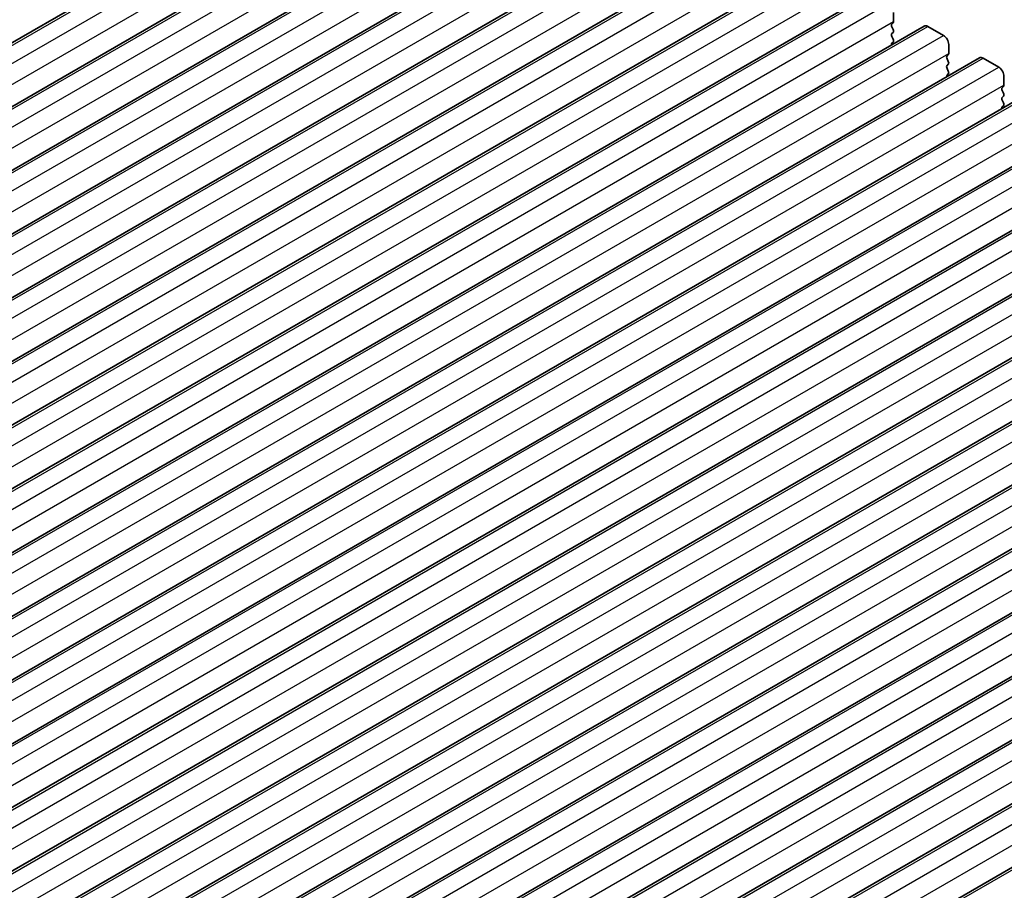
# Model space of a CAD drawing. Units: millimetres. Extents: x 29 to 4370, y 16 to 859.
# Drawn here: x 566 to 633, y 315 to 374 of the extents above; entities that cross this region are included whole.
import ezdxf

# ---------------------------------------------------------------- set-up
doc = ezdxf.new("R2010")
doc.units = ezdxf.units.MM
doc.header["$LTSCALE"] = 2
doc.layers.add('Visible (ISO)', color=7, linetype='Continuous', lineweight=35)
doc.layers.add('Visible Narrow (ISO)', color=7, linetype='Continuous', lineweight=25)

msp = doc.modelspace()

# ---------------------------------------------------------------- linework, layer by layer
at = {"layer": 'Visible (ISO)'}
for p, q in [((513.068, 341.6417), (597.9209, 390.6315)), ((516.8157, 339.478), (601.6685, 388.4678)), ((520.5634, 337.3143), (605.4162, 386.3041)), ((524.311, 335.1506), (609.1639, 384.1404)), ((528.0587, 332.9869), (612.9115, 381.9767)), ((531.8064, 330.8232), (616.6592, 379.813)), ((535.554, 328.6595), (620.4069, 377.6493)), ((539.3017, 326.4958), (624.1545, 375.4856)), ((625.8187, 374.2361), (625.8187, 373.6237)), ((543.0494, 324.3321), (627.9022, 373.3219)), ((625.7905, 373.5421), (625.7056, 373.4604)), ((625.7056, 373.2644), (625.7905, 373.0848)), ((628.1522, 373.2971), (629.2128, 372.6847)), ((625.7905, 372.8889), (625.7056, 372.8072)), ((625.7056, 372.6112), (625.7905, 372.4316)), ((625.7905, 372.2357), (625.7056, 372.154)), ((629.5664, 372.0724), (629.5664, 371.46)), ((546.797, 322.1684), (631.6499, 371.1582)), ((629.5381, 371.3783), (629.4533, 371.2967)), ((629.4533, 371.1007), (629.5381, 370.9211)), ((631.8999, 371.1334), (632.9605, 370.521)), ((629.5381, 370.7252), (629.4533, 370.6435)), ((629.4533, 370.4475), (629.5381, 370.2679)), ((629.5381, 370.072), (629.4533, 369.9903)), ((633.3141, 369.9087), (633.3141, 369.2963)), ((633.2858, 369.2146), (633.2009, 369.133)), ((550.5447, 320.0047), (635.3975, 368.9945)), ((633.2009, 368.937), (633.2858, 368.7574)), ((633.2858, 368.5614), (633.2009, 368.4798)), ((633.2009, 368.2838), (633.2858, 368.1042)), ((633.2858, 367.9082), (633.2009, 367.8266)), ((554.2924, 317.841), (639.1452, 366.8308)), ((558.04, 315.6773), (642.8929, 364.667)), ((561.7877, 313.5135), (646.6405, 362.5033)), ((565.5354, 311.3498), (650.3882, 360.3396)), ((569.283, 309.1861), (654.1358, 358.1759)), ((573.0307, 307.0224), (657.8835, 356.0122)), ((576.7784, 304.8587), (661.6312, 353.8485)), ((580.526, 302.695), (665.3788, 351.6848)), ((584.2737, 300.5313), (669.1265, 349.5211)), ((588.0214, 298.3676), (672.8742, 347.3574)), ((591.769, 296.2039), (676.6218, 345.1937)), ((595.5167, 294.0402), (680.3695, 343.03))]:
    msp.add_line(p, q, dxfattribs=at)
for centre, major_axis, start_param, end_param in [((625.8187, 373.2971), (-0.1, 0.1732), 0.1418989, 1.4289011), ((625.6773, 373.7054), (0.1, -0.1732), 0.1418989, 0.7854), ((625.6773, 373.0522), (0.1, -0.1732), 0.1418989, 1.4289011), ((628.1522, 372.8889), (-0.25, 0.433), 5.497789, 6.2831853), ((625.8187, 372.6439), (-0.1, 0.1732), 0.1418989, 1.4289011), ((625.6773, 372.399), (0.1, -0.1732), 0.1418989, 1.4289011), ((629.2128, 372.2765), (0.25, -0.433), 0.7854, 2.3561964), ((625.8187, 371.9907), (-0.1, 0.1732), 0.1418989, 0.9818368), ((629.5664, 371.1334), (-0.1, 0.1732), 0.1418989, 1.4289011), ((629.425, 371.5416), (0.1, -0.1732), 0.1418989, 0.7854), ((631.8999, 370.7252), (-0.25, 0.433), 5.497789, 6.2831853), ((629.5664, 370.4802), (-0.1, 0.1732), 0.1418989, 1.4289011), ((629.425, 370.8884), (0.1, -0.1732), 0.1418989, 1.4289011), ((632.9605, 370.1128), (0.25, -0.433), 0.7854, 2.3561964), ((629.5664, 369.827), (-0.1, 0.1732), 0.1418989, 0.9818368), ((629.425, 370.2353), (0.1, -0.1732), 0.1418989, 1.4289011), ((633.3141, 368.9697), (-0.1, 0.1732), 0.1418989, 1.4289011), ((633.1726, 369.3779), (0.1, -0.1732), 0.1418989, 0.7854), ((633.3141, 368.3165), (-0.1, 0.1732), 0.1418989, 1.4289011), ((633.1726, 368.7247), (0.1, -0.1732), 0.1418989, 1.4289011), ((633.3141, 367.6633), (-0.1, 0.1732), 0.1418989, 0.9818368), ((633.1726, 368.0715), (0.1, -0.1732), 0.1418989, 1.4289011)]:
    msp.add_ellipse(centre, major_axis=major_axis, ratio=0.5773503, start_param=start_param, end_param=end_param, dxfattribs=at)
at = {"layer": 'Visible Narrow (ISO)'}
for p, q in [((513.318, 341.617), (598.1709, 390.6068)), ((514.3787, 341.0046), (599.2315, 389.9944)), ((514.7323, 339.7799), (599.5851, 388.7697)), ((517.0657, 339.4533), (601.9185, 388.4431)), ((518.1264, 338.8409), (602.9792, 387.8307)), ((518.4799, 337.6162), (603.3327, 386.606)), ((520.8134, 337.2896), (605.6662, 386.2794)), ((521.874, 336.6772), (606.7269, 385.667)), ((522.2276, 335.4525), (607.0804, 384.4422)), ((524.561, 335.1259), (609.4139, 384.1157)), ((525.6217, 334.5135), (610.4745, 383.5033)), ((525.9753, 333.2887), (610.8281, 382.2785)), ((528.3087, 332.9621), (613.1615, 381.9519)), ((529.3694, 332.3498), (614.2222, 381.3396)), ((529.7229, 331.125), (614.5757, 380.1148)), ((532.0564, 330.7984), (616.9092, 379.7882)), ((533.117, 330.1861), (617.9698, 379.1759)), ((533.4706, 328.9613), (618.3234, 377.9511)), ((535.804, 328.6347), (620.6569, 377.6245)), ((536.8647, 328.0224), (621.7175, 377.0122)), ((537.2183, 326.7976), (622.0711, 375.7874)), ((539.5517, 326.471), (624.4045, 375.4608)), ((540.6124, 325.8587), (625.4652, 374.8485)), ((540.9659, 324.6339), (625.8187, 373.6237)), ((543.2994, 324.3073), (628.1522, 373.2971)), ((544.36, 323.6949), (629.2128, 372.6847)), ((544.7136, 322.4702), (629.5664, 371.46)), ((547.047, 322.1436), (631.8999, 371.1334)), ((548.1077, 321.5312), (632.9605, 370.521)), ((548.4613, 320.3065), (633.3141, 369.2963)), ((550.7947, 319.9799), (635.6475, 368.9697)), ((551.8554, 319.3675), (636.7082, 368.3573)), ((552.2089, 318.1428), (637.0617, 367.1326)), ((554.5424, 317.8162), (639.3952, 366.806)), ((555.603, 317.2038), (640.4558, 366.1936)), ((555.9566, 315.9791), (640.8094, 364.9689)), ((558.29, 315.6525), (643.1429, 364.6423)), ((559.3507, 315.0401), (644.2035, 364.0299)), ((559.7043, 313.8154), (644.5571, 362.8052)), ((562.0377, 313.4888), (646.8905, 362.4786)), ((563.0984, 312.8764), (647.9512, 361.8662)), ((563.4519, 311.6517), (648.3047, 360.6415)), ((565.7854, 311.3251), (650.6382, 360.3149)), ((566.846, 310.7127), (651.6988, 359.7025)), ((567.1996, 309.488), (652.0524, 358.4778)), ((569.533, 309.1614), (654.3858, 358.1512)), ((570.5937, 308.549), (655.4465, 357.5388)), ((570.9472, 307.3242), (655.8001, 356.314)), ((573.2807, 306.9977), (658.1335, 355.9875)), ((574.3414, 306.3853), (659.1942, 355.3751)), ((574.6949, 305.1605), (659.5477, 354.1503)), ((577.0284, 304.8339), (661.8812, 353.8237)), ((578.089, 304.2216), (662.9418, 353.2114)), ((578.4426, 302.9968), (663.2954, 351.9866)), ((580.776, 302.6702), (665.6288, 351.66)), ((581.8367, 302.0579), (666.6895, 351.0477)), ((582.1902, 300.8331), (667.0431, 349.8229)), ((584.5237, 300.5065), (669.3765, 349.4963)), ((585.5844, 299.8942), (670.4372, 348.884)), ((585.9379, 298.6694), (670.7907, 347.6592)), ((588.2714, 298.3428), (673.1242, 347.3326)), ((589.332, 297.7305), (674.1848, 346.7202)), ((589.6856, 296.5057), (674.5384, 345.4955)), ((592.019, 296.1791), (676.8718, 345.1689)), ((593.0797, 295.5667), (677.9325, 344.5565)), ((593.4332, 294.342), (678.2861, 343.3318)), ((595.7667, 294.0154), (680.6195, 343.0052))]:
    msp.add_line(p, q, dxfattribs=at)

doc.saveas('drawing.dxf')
